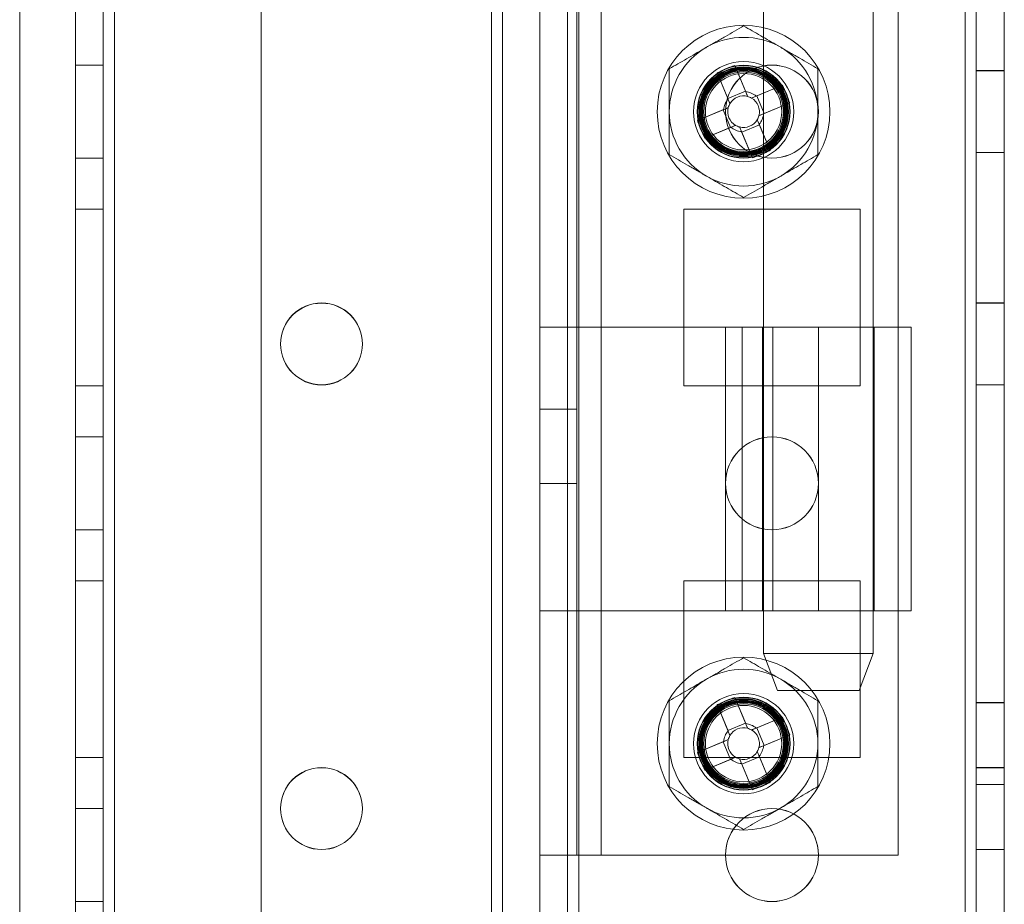
# Model space of a CAD drawing. Units: millimetres. Extents: x -3786 to 4614, y -3385 to 2555.
# Drawn here: x 831 to 884, y -1490 to -1442 of the extents above; entities that cross this region are included whole.
import ezdxf

# ---------------------------------------------------------------- set-up
doc = ezdxf.new("R2010")
doc.units = ezdxf.units.MM
doc.header["$LTSCALE"] = 5

msp = doc.modelspace()

# ---------------------------------------------------------------- linework, layer by layer
at = {"color": 7, "linetype": 'Continuous', "lineweight": 18}
for p, q in [((882.248, -1594.193), (882.26, 20.107)), ((882.26, 20.107), (882.248, -1594.193)), ((882.248, -1594.201), (882.26, 20.099)), ((882.86, 20.107), (882.848, -1594.193)), ((882.86, 20.099), (882.848, -1594.201)), ((884.348, -1594.193), (884.36, 20.107)), ((884.348, -1594.201), (884.36, 20.099)), ((834.36, -27.043), (834.349, -1547.043)), ((834.36, -27.043), (834.349, -1547.043)), ((834.349, -1547.051), (834.36, -27.051)), ((835.849, -1547.043), (835.86, -27.043)), ((835.849, -1547.043), (835.86, -27.043)), ((835.86, -27.051), (835.849, -1547.051)), ((836.46, -27.043), (836.449, -1547.043)), ((836.449, -1547.043), (836.46, -27.043)), ((836.46, -27.043), (836.449, -1547.043)), ((836.449, -1547.043), (836.46, -27.043)), ((836.449, -1547.051), (836.46, -27.051)), ((844.36, -27.043), (844.349, -1547.043)), ((844.36, -27.043), (844.349, -1547.043)), ((844.36, -27.051), (844.349, -1547.051)), ((859.36, -27.043), (859.349, -1547.043)), ((859.349, -1547.043), (859.36, -27.043)), ((859.36, -27.051), (859.349, -1547.051)), ((860.86, -27.043), (860.849, -1547.043)), ((860.86, -27.043), (860.849, -1547.043)), ((860.86, -27.051), (860.849, -1547.051)), ((861.449, -1547.043), (861.46, -27.043)), ((861.46, -27.043), (861.449, -1547.043)), ((861.46, -27.051), (861.449, -1547.051)), ((882.249, -1547.043), (882.26, -27.043)), ((882.26, -27.043), (882.249, -1547.043)), ((882.26, -27.051), (882.249, -1547.051)), ((882.86, -27.043), (882.849, -1547.043)), ((882.849, -1547.051), (882.86, -27.051)), ((884.349, -1547.043), (884.36, -27.043)), ((884.36, -27.051), (884.349, -1547.051)), ((857.348, -1542.298), (857.36, -46.725)), ((859.348, -1542.298), (859.36, -46.725)), ((856.748, -1542.298), (856.76, -47.855)), ((856.76, -47.855), (856.748, -1542.298)), ((856.76, -48.148), (856.748, -1540.948)), ((856.76, -48.148), (856.748, -1540.948)), ((857.36, -48.148), (857.348, -1540.948)), ((859.36, -48.148), (859.348, -1540.948)), ((831.359, -73.255), (831.348, -1542.298)), ((831.359, -73.255), (831.348, -1542.298)), ((859.349, -1487.051), (859.35, -1407.051)), ((861.349, -1487.051), (861.35, -1407.051)), ((862.649, -1487.051), (862.65, -1407.051)), ((878.649, -1487.051), (878.65, -1407.051)), ((871.4, -1420.201), (871.399, -1476.201)), ((877.299, -1476.201), (877.3, -1420.201)), ((859.349, -1458.651), (859.35, -1435.451)), ((861.349, -1458.651), (861.35, -1435.451)), ((835.849, -1444.543), (834.349, -1444.543)), ((834.349, -1449.543), (834.349, -1444.543)), ((835.849, -1444.551), (834.349, -1444.551)), ((834.349, -1449.551), (834.349, -1444.551)), ((835.849, -1449.543), (835.849, -1444.543)), ((835.849, -1444.551), (835.849, -1449.551)), ((869.853, -1444.562), (870.426, -1445.949)), ((869.853, -1444.562), (870.437, -1445.976)), ((868.901, -1444.955), (869.474, -1446.342)), ((869.486, -1446.369), (868.901, -1444.955)), ((884.349, -1444.843), (882.849, -1444.843)), ((882.849, -1449.243), (882.849, -1444.843)), ((884.349, -1444.851), (882.849, -1444.851)), ((882.849, -1449.251), (882.849, -1444.851)), ((884.349, -1449.243), (884.349, -1444.843)), ((884.349, -1449.251), (884.349, -1444.851)), ((871.006, -1446.212), (872.42, -1445.628)), ((872.42, -1445.628), (871.033, -1446.201)), ((870.426, -1445.949), (869.474, -1446.342)), ((870.426, -1445.949), (870.542, -1446.228)), ((869.59, -1446.621), (869.474, -1446.342)), ((870.754, -1446.316), (871.033, -1446.201)), ((871.427, -1447.153), (871.033, -1446.201)), ((872.814, -1446.58), (871.399, -1447.164)), ((872.814, -1446.58), (871.427, -1447.153)), ((867.835, -1447.522), (869.249, -1446.938)), ((867.835, -1447.522), (869.222, -1446.949)), ((868.124, -1447.043), (868.124, -1447.043)), ((869.222, -1446.949), (869.502, -1446.834)), ((869.222, -1446.949), (869.616, -1447.901)), ((869.349, -1447.043), (869.349, -1447.043)), ((871.427, -1447.153), (871.147, -1447.268)), ((872.524, -1447.043), (872.524, -1447.043)), ((874.349, -1447.043), (874.349, -1447.043)), ((871.059, -1447.48), (871.175, -1447.76)), ((871.163, -1447.733), (871.748, -1449.147)), ((869.643, -1447.89), (868.229, -1448.474)), ((868.229, -1448.474), (869.616, -1447.901)), ((869.895, -1447.786), (869.616, -1447.901)), ((870.223, -1448.153), (870.107, -1447.874)), ((870.796, -1449.54), (870.211, -1448.126)), ((870.223, -1448.153), (871.175, -1447.76)), ((870.796, -1449.54), (870.223, -1448.153)), ((871.748, -1449.147), (871.175, -1447.76)), ((882.849, -1449.243), (884.349, -1449.243)), ((882.849, -1449.251), (884.349, -1449.251)), ((834.349, -1449.543), (835.849, -1449.543)), ((834.349, -1449.551), (835.849, -1449.551)), ((834.349, -1461.793), (834.349, -1452.293)), ((835.849, -1452.293), (834.349, -1452.293)), ((834.349, -1452.293), (834.349, -1452.293)), ((835.849, -1452.293), (834.349, -1452.293)), ((834.349, -1452.293), (834.349, -1461.793)), ((835.849, -1452.301), (834.349, -1452.301)), ((834.349, -1461.801), (834.349, -1452.301)), ((835.849, -1461.793), (835.849, -1452.293)), ((835.849, -1452.293), (835.849, -1452.293)), ((835.849, -1452.293), (835.849, -1461.793)), ((835.849, -1461.801), (835.849, -1452.301)), ((867.099, -1452.293), (876.599, -1452.293)), ((867.099, -1452.293), (876.599, -1452.293)), ((867.099, -1461.793), (867.099, -1452.293)), ((867.099, -1461.793), (867.099, -1452.293)), ((867.099, -1452.293), (867.099, -1452.293)), ((867.099, -1461.801), (867.099, -1452.301)), ((867.099, -1452.301), (876.599, -1452.301)), ((876.599, -1452.293), (876.599, -1461.793)), ((876.599, -1452.293), (876.599, -1452.293)), ((876.599, -1452.293), (876.599, -1461.793)), ((876.599, -1452.301), (876.599, -1461.801)), ((884.349, -1457.343), (882.849, -1457.343)), ((882.849, -1461.743), (882.849, -1457.343)), ((884.349, -1457.351), (882.849, -1457.351)), ((882.849, -1461.751), (882.849, -1457.351)), ((884.349, -1461.743), (884.349, -1457.343)), ((884.349, -1461.751), (884.349, -1457.351)), ((861.349, -1458.651), (859.349, -1458.651)), ((859.349, -1473.901), (859.349, -1458.651)), ((859.349, -1458.651), (862.649, -1458.651)), ((861.349, -1473.901), (861.349, -1458.651)), ((861.349, -1458.651), (862.649, -1458.651)), ((862.649, -1458.651), (862.649, -1473.901)), ((862.649, -1458.651), (874.349, -1458.651)), ((869.349, -1458.651), (869.349, -1473.901)), ((869.35, -1458.651), (879.349, -1458.651)), ((870.254, -1458.651), (870.253, -1473.901)), ((871.892, -1458.651), (870.254, -1458.651)), ((871.349, -1458.651), (871.349, -1473.901)), ((871.352, -1458.651), (877.346, -1458.651)), ((871.892, -1458.651), (871.892, -1473.901)), ((874.349, -1458.651), (874.349, -1473.901)), ((877.349, -1473.901), (877.349, -1458.651)), ((879.349, -1473.901), (879.349, -1458.651)), ((845.399, -1459.543), (845.399, -1459.543)), ((849.799, -1459.543), (849.799, -1459.543)), ((835.849, -1461.793), (834.349, -1461.793)), ((835.849, -1461.793), (834.349, -1461.793)), ((834.349, -1461.793), (834.349, -1461.793)), ((835.849, -1461.801), (834.349, -1461.801)), ((835.849, -1461.793), (835.849, -1461.793)), ((876.599, -1461.793), (867.099, -1461.793)), ((876.599, -1461.793), (867.099, -1461.793)), ((867.099, -1461.793), (867.099, -1461.793)), ((876.599, -1461.801), (867.099, -1461.801)), ((876.599, -1461.793), (876.599, -1461.793)), ((882.849, -1461.743), (884.349, -1461.743)), ((882.849, -1461.751), (884.349, -1461.751)), ((861.349, -1463.051), (859.349, -1463.051)), ((859.349, -1463.054), (859.349, -1467.047)), ((861.349, -1463.054), (861.349, -1467.048)), ((835.849, -1464.543), (834.349, -1464.543)), ((834.349, -1469.543), (834.349, -1464.543)), ((835.849, -1464.551), (834.349, -1464.551)), ((834.349, -1469.551), (834.349, -1464.551)), ((835.849, -1469.543), (835.849, -1464.543)), ((835.849, -1464.551), (835.849, -1469.551)), ((859.349, -1467.051), (861.349, -1467.051)), ((869.349, -1467.043), (869.349, -1467.043)), ((874.349, -1467.043), (874.349, -1467.043)), ((834.349, -1469.543), (835.849, -1469.543)), ((834.349, -1469.551), (835.849, -1469.551)), ((834.349, -1481.793), (834.349, -1472.293)), ((835.849, -1472.293), (834.349, -1472.293)), ((834.349, -1472.293), (834.349, -1472.293)), ((835.849, -1472.293), (834.349, -1472.293)), ((834.349, -1472.293), (834.349, -1481.793)), ((834.349, -1472.301), (834.349, -1481.801)), ((835.849, -1472.301), (834.349, -1472.301)), ((835.849, -1481.793), (835.849, -1472.293)), ((835.849, -1472.293), (835.849, -1472.293)), ((835.849, -1472.293), (835.849, -1481.793)), ((835.849, -1472.301), (835.849, -1481.801)), ((867.099, -1472.293), (876.599, -1472.293)), ((867.099, -1472.293), (867.099, -1472.293)), ((867.099, -1481.793), (867.099, -1472.293)), ((867.099, -1481.793), (867.099, -1472.293)), ((867.099, -1472.293), (876.599, -1472.293)), ((867.099, -1472.301), (876.599, -1472.301)), ((867.099, -1481.801), (867.099, -1472.301)), ((876.599, -1472.293), (876.599, -1481.793)), ((876.599, -1472.293), (876.599, -1472.293)), ((876.599, -1472.293), (876.599, -1481.793)), ((876.599, -1472.301), (876.599, -1481.801)), ((861.349, -1473.901), (859.349, -1473.901)), ((859.349, -1487.051), (859.349, -1473.901)), ((862.649, -1473.901), (859.349, -1473.901)), ((861.349, -1487.051), (861.349, -1473.901)), ((862.649, -1473.901), (861.349, -1473.901)), ((874.349, -1473.901), (862.649, -1473.901)), ((879.348, -1473.901), (869.35, -1473.901)), ((871.892, -1473.901), (870.253, -1473.901)), ((877.346, -1473.901), (871.352, -1473.901)), ((871.399, -1476.201), (872.149, -1478.201)), ((871.399, -1476.201), (877.299, -1476.201)), ((876.549, -1478.201), (877.299, -1476.201)), ((872.149, -1478.201), (876.546, -1478.201)), ((868.901, -1478.955), (869.474, -1480.342)), ((869.485, -1480.369), (868.901, -1478.955)), ((869.853, -1478.562), (870.426, -1479.949)), ((869.853, -1478.562), (870.437, -1479.976)), ((884.349, -1478.843), (882.849, -1478.843)), ((882.849, -1483.243), (882.849, -1478.843)), ((884.349, -1478.851), (882.849, -1478.851)), ((882.849, -1483.251), (882.849, -1478.851)), ((884.349, -1483.243), (884.349, -1478.843)), ((884.349, -1483.251), (884.349, -1478.851)), ((870.426, -1479.949), (869.474, -1480.342)), ((870.426, -1479.949), (870.541, -1480.228)), ((871.006, -1480.212), (872.42, -1479.628)), ((872.42, -1479.628), (871.033, -1480.201)), ((869.59, -1480.621), (869.474, -1480.342)), ((870.754, -1480.316), (871.033, -1480.201)), ((871.426, -1481.153), (871.033, -1480.201)), ((872.813, -1480.58), (871.399, -1481.164)), ((872.813, -1480.58), (871.426, -1481.153)), ((867.835, -1481.522), (869.249, -1480.938)), ((867.835, -1481.522), (869.222, -1480.949)), ((868.124, -1481.043), (868.124, -1481.043)), ((869.222, -1480.949), (869.501, -1480.834)), ((869.222, -1480.949), (869.615, -1481.901)), ((872.524, -1481.043), (872.524, -1481.043)), ((871.059, -1481.48), (871.174, -1481.76)), ((871.426, -1481.153), (871.147, -1481.268)), ((835.849, -1481.793), (834.349, -1481.793)), ((835.849, -1481.793), (834.349, -1481.793)), ((834.349, -1481.793), (834.349, -1481.793)), ((835.849, -1481.801), (834.349, -1481.801)), ((835.849, -1481.793), (835.849, -1481.793)), ((867.099, -1481.793), (867.099, -1481.793)), ((876.599, -1481.793), (867.099, -1481.793)), ((876.599, -1481.793), (867.099, -1481.793)), ((876.599, -1481.801), (867.099, -1481.801)), ((869.642, -1481.89), (868.228, -1482.474)), ((868.228, -1482.474), (869.615, -1481.901)), ((869.895, -1481.786), (869.615, -1481.901)), ((870.222, -1482.153), (870.107, -1481.874)), ((870.795, -1483.54), (870.211, -1482.126)), ((870.222, -1482.153), (871.174, -1481.76)), ((870.795, -1483.54), (870.222, -1482.153)), ((871.163, -1481.733), (871.747, -1483.147)), ((871.747, -1483.147), (871.174, -1481.76)), ((876.599, -1481.793), (876.599, -1481.793)), ((884.349, -1482.343), (882.849, -1482.343)), ((882.849, -1486.743), (882.849, -1482.343)), ((884.349, -1482.351), (882.849, -1482.351)), ((882.849, -1486.751), (882.849, -1482.351)), ((884.349, -1486.743), (884.349, -1482.343)), ((884.349, -1486.751), (884.349, -1482.351)), ((882.849, -1483.243), (884.349, -1483.243)), ((882.849, -1483.251), (884.349, -1483.251)), ((835.849, -1484.543), (834.349, -1484.543)), ((834.349, -1489.543), (834.349, -1484.543)), ((835.849, -1484.551), (834.349, -1484.551)), ((834.349, -1489.551), (834.349, -1484.551)), ((835.849, -1489.543), (835.849, -1484.543)), ((835.849, -1484.551), (835.849, -1489.551)), ((845.399, -1484.543), (845.399, -1484.543)), ((849.799, -1484.543), (849.799, -1484.543)), ((882.849, -1486.743), (884.349, -1486.743)), ((882.849, -1486.751), (884.349, -1486.751)), ((859.349, -1487.051), (861.349, -1487.051)), ((859.349, -1487.051), (862.649, -1487.051)), ((861.349, -1487.051), (862.649, -1487.051)), ((862.649, -1487.051), (878.649, -1487.051)), ((869.349, -1487.043), (869.349, -1487.043)), ((874.349, -1487.043), (874.349, -1487.043)), ((834.349, -1489.543), (835.849, -1489.543)), ((834.349, -1489.551), (835.849, -1489.551))]:
    msp.add_line(p, q, dxfattribs=at)
for centre, radius in [((870.324, -1447.051), 4.65), ((870.324, -1447.051), 4.65), ((870.324, -1447.051), 2.697), ((870.324, -1447.051), 2.501), ((870.324, -1447.051), 2.5), ((870.324, -1447.051), 2.5), ((870.324, -1447.051), 2.5), ((870.324, -1447.051), 2.5), ((870.324, -1447.051), 2.5), ((870.324, -1447.051), 2.5), ((870.324, -1447.051), 2.5), ((870.324, -1447.051), 2.5), ((870.324, -1447.051), 2.5), ((870.324, -1447.051), 2.5), ((870.324, -1447.051), 2.5), ((870.324, -1447.051), 2.5), ((870.324, -1447.051), 2.5), ((870.324, -1447.051), 2.5), ((870.324, -1447.051), 2.5), ((870.324, -1447.051), 2.5), ((870.324, -1447.051), 2.5), ((870.324, -1447.051), 2.5), ((870.324, -1447.051), 2.5), ((870.324, -1447.051), 2.5), ((870.324, -1447.051), 2.5), ((870.324, -1447.051), 2.5), ((870.324, -1447.051), 2.494), ((870.324, -1447.051), 2.482), ((871.849, -1447.043), 2.5), ((871.849, -1447.043), 2.5), ((871.849, -1447.051), 2.5), ((871.849, -1447.051), 2.5), ((870.324, -1447.051), 2.415), ((870.324, -1447.051), 2.377), ((870.324, -1447.051), 2.336), ((870.324, -1447.051), 2.298), ((870.324, -1447.051), 2.257), ((870.324, -1447.051), 2.219), ((870.324, -1447.043), 2.2), ((870.324, -1447.043), 2.2), ((870.324, -1447.051), 2.2), ((870.324, -1447.051), 2.2), ((870.324, -1447.051), 2.14), ((870.324, -1447.051), 2.055), ((870.324, -1447.051), 2.055), ((870.324, -1447.051), 2.055), ((870.324, -1447.051), 2.055), ((870.324, -1447.051), 2.055), ((870.324, -1447.051), 2.055), ((870.324, -1447.051), 2.055), ((870.324, -1447.051), 2.055), ((870.324, -1447.051), 2.055), ((870.324, -1447.051), 2.055), ((870.324, -1447.051), 2.055), ((870.324, -1447.051), 2.055), ((847.599, -1459.543), 2.2), ((847.599, -1459.543), 2.2), ((847.599, -1459.551), 2.2), ((847.599, -1459.551), 2.2), ((871.849, -1467.043), 2.5), ((871.849, -1467.043), 2.5), ((871.849, -1467.051), 2.5), ((871.849, -1467.051), 2.5), ((870.324, -1481.051), 4.65), ((870.324, -1481.051), 4.65), ((870.324, -1481.051), 2.697), ((870.324, -1481.051), 2.501), ((870.324, -1481.051), 2.5), ((870.324, -1481.051), 2.5), ((870.324, -1481.051), 2.5), ((870.324, -1481.051), 2.5), ((870.324, -1481.051), 2.5), ((870.324, -1481.051), 2.5), ((870.324, -1481.051), 2.5), ((870.324, -1481.051), 2.5), ((870.324, -1481.051), 2.5), ((870.324, -1481.051), 2.5), ((870.324, -1481.051), 2.5), ((870.324, -1481.051), 2.5), ((870.324, -1481.051), 2.5), ((870.324, -1481.051), 2.5), ((870.324, -1481.051), 2.5), ((870.324, -1481.051), 2.5), ((870.324, -1481.051), 2.5), ((870.324, -1481.051), 2.5), ((870.324, -1481.051), 2.5), ((870.324, -1481.051), 2.5), ((870.324, -1481.051), 2.5), ((870.324, -1481.051), 2.5), ((870.324, -1481.051), 2.494), ((870.324, -1481.051), 2.482), ((870.324, -1481.051), 2.415), ((870.324, -1481.051), 2.377), ((870.324, -1481.051), 2.336), ((870.324, -1481.051), 2.298), ((870.324, -1481.051), 2.257), ((870.324, -1481.051), 2.219), ((870.324, -1481.043), 2.2), ((870.324, -1481.043), 2.2), ((870.324, -1481.051), 2.2), ((870.324, -1481.051), 2.2), ((870.324, -1481.051), 2.14), ((870.324, -1481.051), 2.055), ((870.324, -1481.051), 2.055), ((870.324, -1481.051), 2.055), ((870.324, -1481.051), 2.055), ((870.324, -1481.051), 2.055), ((870.324, -1481.051), 2.055), ((870.324, -1481.051), 2.055), ((870.324, -1481.051), 2.055), ((870.324, -1481.051), 2.055), ((870.324, -1481.051), 2.055), ((870.324, -1481.051), 2.055), ((870.324, -1481.051), 2.055), ((847.599, -1484.543), 2.2), ((847.599, -1484.543), 2.2), ((847.599, -1484.551), 2.2), ((847.599, -1484.551), 2.2), ((871.849, -1487.043), 2.5), ((871.849, -1487.043), 2.5), ((871.849, -1487.051), 2.5), ((871.849, -1487.051), 2.5)]:
    msp.add_circle(centre, radius, dxfattribs=at)
for centre, radius, start, end in [((870.324, -1447.051), 4, 59.9996, 119.9996), ((870.324, -1447.051), 4, 59.9996, 119.9996), ((870.324, -1447.051), 4, 119.9996, 179.9996), ((870.324, -1447.051), 4, 119.9996, 179.9996), ((870.324, -1447.051), 4, 359.9996, 59.9996), ((870.324, -1447.051), 4, 359.9996, 59.9996), ((877.428, -1464.244), 21.089, 111.0485, 113.8472), ((853.132, -1454.154), 21.089, 21.0485, 23.8472), ((870.324, -1447.051), 1.081, 50.8994, 83.9963), ((870.324, -1447.051), 1.081, 140.8994, 173.9963), ((870.324, -1447.051), 0.851, 149.689, 165.2068), ((870.324, -1447.051), 0.851, 75.2068, 149.689), ((870.324, -1447.051), 0.851, 59.689, 75.2068), ((870.324, -1447.051), 0.851, 345.2068, 59.689), ((870.324, -1447.051), 4, 179.9996, 239.9996), ((870.324, -1447.051), 4, 179.9996, 239.9996), ((870.324, -1447.051), 0.851, 165.2068, 239.689), ((870.324, -1447.051), 1.081, 320.8994, 353.9963), ((870.324, -1447.051), 4, 299.9996, 359.9996), ((870.324, -1447.051), 4, 299.9996, 359.9996), ((887.517, -1439.948), 21.089, 201.0485, 203.8472), ((870.324, -1447.051), 0.851, 255.2068, 329.689), ((870.324, -1447.051), 0.851, 329.689, 345.2068), ((870.324, -1447.051), 1.081, 230.8994, 263.9963), ((870.324, -1447.051), 0.851, 239.689, 255.2068), ((863.221, -1429.858), 21.089, 291.0485, 293.8472), ((870.324, -1447.051), 4, 239.9996, 299.9996), ((870.324, -1447.051), 4, 239.9996, 299.9996), ((870.324, -1481.051), 4, 59.9996, 119.9996), ((870.324, -1481.051), 4, 59.9996, 119.9996), ((870.324, -1481.051), 4, 119.9996, 179.9996), ((870.324, -1481.051), 4, 119.9996, 179.9996), ((870.324, -1481.051), 4, 359.9996, 59.9996), ((870.324, -1481.051), 4, 359.9996, 59.9996), ((877.427, -1498.244), 21.089, 111.0485, 113.8472), ((870.324, -1481.051), 1.081, 50.8994, 83.9963), ((853.132, -1488.154), 21.089, 21.0485, 23.8472), ((870.324, -1481.051), 1.081, 140.8994, 173.9963), ((870.324, -1481.051), 0.851, 75.2068, 149.689), ((870.324, -1481.051), 0.851, 59.689, 75.2068), ((870.324, -1481.051), 0.851, 345.2068, 59.689), ((870.324, -1481.051), 4, 179.9996, 239.9996), ((870.324, -1481.051), 4, 179.9996, 239.9996), ((870.324, -1481.051), 0.851, 165.2068, 239.689), ((870.324, -1481.051), 0.851, 149.689, 165.2068), ((870.324, -1481.051), 4, 299.9996, 359.9996), ((870.324, -1481.051), 4, 299.9996, 359.9996), ((887.517, -1473.948), 21.089, 201.0485, 203.8472), ((870.324, -1481.051), 0.851, 255.2068, 329.689), ((870.324, -1481.051), 0.851, 329.689, 345.2068), ((870.324, -1481.051), 1.081, 320.8994, 353.9963), ((870.324, -1481.051), 1.081, 230.8994, 263.9963), ((870.324, -1481.051), 0.851, 239.689, 255.2068), ((863.221, -1463.858), 21.089, 291.0485, 293.8472), ((870.324, -1481.051), 4, 239.9996, 299.9996), ((870.324, -1481.051), 4, 239.9996, 299.9996)]:
    msp.add_arc(centre, radius, start, end, dxfattribs=at)
for points, knots in [([(870.324, -1442.432), (870.163, -1442.525), (869.84, -1442.712), (869.343, -1442.999), (868.837, -1443.291), (868.496, -1443.488), (868.324, -1443.587)], [0, 0, 0, 0, 0.247269, 0.495363, 0.746874, 1, 1, 1, 1]), ([(870.324, -1442.432), (870.163, -1442.525), (869.84, -1442.712), (869.343, -1442.999), (868.837, -1443.291), (868.496, -1443.488), (868.324, -1443.587)], [0, 0, 0, 0, 0.247269, 0.495363, 0.746874, 1, 1, 1, 1]), ([(872.324, -1443.587), (872.277, -1443.56), (872.074, -1443.442), (871.715, -1443.235), (871.249, -1442.966), (870.784, -1442.698), (870.478, -1442.521), (870.324, -1442.432)], [0, 0, 0, 0, 0.070013, 0.29978, 0.530809, 0.765015, 1, 1, 1, 1]), ([(872.324, -1443.587), (872.277, -1443.56), (872.074, -1443.442), (871.715, -1443.235), (871.249, -1442.966), (870.784, -1442.698), (870.478, -1442.521), (870.324, -1442.432)], [0, 0, 0, 0, 0.070013, 0.29978, 0.530809, 0.765015, 1, 1, 1, 1]), ([(868.324, -1443.587), (868.277, -1443.614), (868.074, -1443.731), (867.715, -1443.939), (867.249, -1444.208), (866.784, -1444.476), (866.478, -1444.653), (866.324, -1444.742)], [0, 0, 0, 0, 0.070013, 0.29978, 0.530809, 0.765015, 1, 1, 1, 1]), ([(868.324, -1443.587), (868.277, -1443.614), (868.074, -1443.731), (867.715, -1443.939), (867.249, -1444.208), (866.784, -1444.476), (866.478, -1444.653), (866.324, -1444.742)], [0, 0, 0, 0, 0.070013, 0.29978, 0.530809, 0.765015, 1, 1, 1, 1]), ([(874.324, -1444.742), (874.163, -1444.648), (873.84, -1444.462), (873.343, -1444.175), (872.837, -1443.883), (872.496, -1443.686), (872.324, -1443.587)], [0, 0, 0, 0, 0.247269, 0.495363, 0.746874, 1, 1, 1, 1]), ([(874.324, -1444.742), (874.163, -1444.648), (873.84, -1444.462), (873.343, -1444.175), (872.837, -1443.883), (872.496, -1443.686), (872.324, -1443.587)], [0, 0, 0, 0, 0.247269, 0.495363, 0.746874, 1, 1, 1, 1]), ([(866.324, -1444.742), (866.324, -1444.935), (866.324, -1445.408), (866.324, -1446.034), (866.324, -1446.613), (866.324, -1446.905), (866.324, -1447.051)], [0, 0, 0, 0, 0.257198, 0.626269, 0.812787, 1, 1, 1, 1]), ([(866.324, -1444.742), (866.324, -1444.935), (866.324, -1445.408), (866.324, -1446.034), (866.324, -1446.613), (866.324, -1446.905), (866.324, -1447.051)], [0, 0, 0, 0, 0.257198, 0.626269, 0.812787, 1, 1, 1, 1]), ([(874.324, -1444.742), (874.324, -1444.936), (874.324, -1445.408), (874.324, -1446.034), (874.324, -1446.613), (874.324, -1446.905), (874.324, -1447.051)], [0, 0, 0, 0, 0.257198, 0.626269, 0.812787, 1, 1, 1, 1]), ([(874.324, -1444.742), (874.324, -1444.936), (874.324, -1445.408), (874.324, -1446.034), (874.324, -1446.613), (874.324, -1446.905), (874.324, -1447.051)], [0, 0, 0, 0, 0.257198, 0.626269, 0.812787, 1, 1, 1, 1]), ([(870.542, -1446.228), (870.531, -1446.203), (870.499, -1446.126), (870.465, -1446.043), (870.441, -1445.986), (870.437, -1445.976)], [0, 0, 0, 0, 0.284052, 0.880897, 1, 1, 1, 1]), ([(869.486, -1446.369), (869.49, -1446.379), (869.513, -1446.437), (869.548, -1446.519), (869.579, -1446.597), (869.59, -1446.621)], [0, 0, 0, 0, 0.119103, 0.715948, 1, 1, 1, 1]), ([(871.006, -1446.212), (870.997, -1446.216), (870.939, -1446.24), (870.856, -1446.274), (870.779, -1446.306), (870.754, -1446.316)], [0, 0, 0, 0, 0.1191025, 0.7159479, 1, 1, 1, 1]), ([(866.324, -1447.051), (866.324, -1447.261), (866.324, -1447.755), (866.324, -1448.53), (866.324, -1449.083), (866.324, -1449.36)], [0, 0, 0, 0, 0.268407, 0.632373, 1, 1, 1, 1]), ([(866.324, -1447.051), (866.324, -1447.261), (866.324, -1447.755), (866.324, -1448.53), (866.324, -1449.083), (866.324, -1449.36)], [0, 0, 0, 0, 0.268407, 0.632373, 1, 1, 1, 1]), ([(869.502, -1446.834), (869.477, -1446.844), (869.399, -1446.876), (869.317, -1446.91), (869.259, -1446.934), (869.249, -1446.938)], [0, 0, 0, 0, 0.284052, 0.880897, 1, 1, 1, 1]), ([(871.147, -1447.268), (871.172, -1447.258), (871.249, -1447.226), (871.332, -1447.192), (871.39, -1447.168), (871.399, -1447.164)], [0, 0, 0, 0, 0.284052, 0.880897, 1, 1, 1, 1]), ([(874.324, -1447.051), (874.324, -1447.261), (874.324, -1447.755), (874.324, -1448.53), (874.324, -1449.083), (874.324, -1449.36)], [0, 0, 0, 0, 0.268407, 0.632373, 1, 1, 1, 1]), ([(874.324, -1447.051), (874.324, -1447.261), (874.324, -1447.755), (874.324, -1448.53), (874.324, -1449.083), (874.324, -1449.36)], [0, 0, 0, 0, 0.268407, 0.632373, 1, 1, 1, 1]), ([(871.163, -1447.733), (871.159, -1447.723), (871.135, -1447.665), (871.101, -1447.583), (871.069, -1447.505), (871.059, -1447.48)], [0, 0, 0, 0, 0.119103, 0.715948, 1, 1, 1, 1]), ([(869.643, -1447.89), (869.652, -1447.886), (869.71, -1447.862), (869.793, -1447.828), (869.87, -1447.796), (869.895, -1447.786)], [0, 0, 0, 0, 0.119103, 0.715948, 1, 1, 1, 1]), ([(870.107, -1447.874), (870.117, -1447.899), (870.149, -1447.976), (870.183, -1448.059), (870.207, -1448.116), (870.211, -1448.126)], [0, 0, 0, 0, 0.2840521, 0.8808975, 1, 1, 1, 1]), ([(866.324, -1449.36), (866.486, -1449.454), (866.809, -1449.64), (867.306, -1449.927), (867.811, -1450.219), (868.153, -1450.416), (868.324, -1450.515)], [0, 0, 0, 0, 0.247269, 0.495363, 0.746874, 1, 1, 1, 1]), ([(866.324, -1449.36), (866.486, -1449.454), (866.809, -1449.64), (867.306, -1449.927), (867.811, -1450.219), (868.153, -1450.416), (868.324, -1450.515)], [0, 0, 0, 0, 0.247269, 0.495363, 0.746874, 1, 1, 1, 1]), ([(872.324, -1450.515), (872.372, -1450.488), (872.575, -1450.371), (872.934, -1450.163), (873.4, -1449.894), (873.865, -1449.626), (874.171, -1449.449), (874.324, -1449.36)], [0, 0, 0, 0, 0.070013, 0.29978, 0.530809, 0.765015, 1, 1, 1, 1]), ([(872.324, -1450.515), (872.372, -1450.488), (872.575, -1450.371), (872.934, -1450.163), (873.4, -1449.894), (873.865, -1449.626), (874.171, -1449.449), (874.324, -1449.36)], [0, 0, 0, 0, 0.070013, 0.29978, 0.530809, 0.765015, 1, 1, 1, 1]), ([(868.324, -1450.515), (868.372, -1450.542), (868.575, -1450.66), (868.934, -1450.867), (869.4, -1451.136), (869.865, -1451.404), (870.171, -1451.581), (870.324, -1451.67)], [0, 0, 0, 0, 0.070013, 0.29978, 0.530809, 0.765015, 1, 1, 1, 1]), ([(868.324, -1450.515), (868.372, -1450.542), (868.575, -1450.66), (868.934, -1450.867), (869.4, -1451.136), (869.865, -1451.404), (870.171, -1451.581), (870.324, -1451.67)], [0, 0, 0, 0, 0.070013, 0.29978, 0.530809, 0.765015, 1, 1, 1, 1]), ([(870.324, -1451.67), (870.486, -1451.577), (870.809, -1451.39), (871.306, -1451.103), (871.811, -1450.811), (872.153, -1450.614), (872.324, -1450.515)], [0, 0, 0, 0, 0.247269, 0.495363, 0.746874, 1, 1, 1, 1]), ([(870.324, -1451.67), (870.486, -1451.577), (870.809, -1451.39), (871.306, -1451.103), (871.811, -1450.811), (872.153, -1450.614), (872.324, -1450.515)], [0, 0, 0, 0, 0.247269, 0.495363, 0.746874, 1, 1, 1, 1]), ([(870.324, -1476.432), (870.163, -1476.525), (869.839, -1476.712), (869.343, -1476.999), (868.837, -1477.291), (868.496, -1477.488), (868.324, -1477.587)], [0, 0, 0, 0, 0.247269, 0.495363, 0.746874, 1, 1, 1, 1]), ([(870.324, -1476.432), (870.163, -1476.525), (869.839, -1476.712), (869.343, -1476.999), (868.837, -1477.291), (868.496, -1477.488), (868.324, -1477.587)], [0, 0, 0, 0, 0.247269, 0.495363, 0.746874, 1, 1, 1, 1]), ([(872.324, -1477.587), (872.277, -1477.56), (872.074, -1477.442), (871.715, -1477.235), (871.249, -1476.966), (870.784, -1476.698), (870.478, -1476.521), (870.324, -1476.432)], [0, 0, 0, 0, 0.070013, 0.29978, 0.530809, 0.765015, 1, 1, 1, 1]), ([(872.324, -1477.587), (872.277, -1477.56), (872.074, -1477.442), (871.715, -1477.235), (871.249, -1476.966), (870.784, -1476.698), (870.478, -1476.521), (870.324, -1476.432)], [0, 0, 0, 0, 0.070013, 0.29978, 0.530809, 0.765015, 1, 1, 1, 1]), ([(868.324, -1477.587), (868.277, -1477.614), (868.074, -1477.731), (867.715, -1477.939), (867.249, -1478.208), (866.784, -1478.476), (866.478, -1478.653), (866.324, -1478.742)], [0, 0, 0, 0, 0.070013, 0.29978, 0.530809, 0.765015, 1, 1, 1, 1]), ([(868.324, -1477.587), (868.277, -1477.614), (868.074, -1477.731), (867.715, -1477.939), (867.249, -1478.208), (866.784, -1478.476), (866.478, -1478.653), (866.324, -1478.742)], [0, 0, 0, 0, 0.070013, 0.29978, 0.530809, 0.765015, 1, 1, 1, 1]), ([(874.324, -1478.742), (874.163, -1478.648), (873.839, -1478.462), (873.343, -1478.175), (872.837, -1477.883), (872.496, -1477.686), (872.324, -1477.587)], [0, 0, 0, 0, 0.247269, 0.495363, 0.746874, 1, 1, 1, 1]), ([(874.324, -1478.742), (874.163, -1478.648), (873.839, -1478.462), (873.343, -1478.175), (872.837, -1477.883), (872.496, -1477.686), (872.324, -1477.587)], [0, 0, 0, 0, 0.247269, 0.495363, 0.746874, 1, 1, 1, 1]), ([(866.324, -1478.742), (866.324, -1478.935), (866.324, -1479.408), (866.324, -1480.034), (866.324, -1480.613), (866.324, -1480.905), (866.324, -1481.051)], [0, 0, 0, 0, 0.257198, 0.626269, 0.812787, 1, 1, 1, 1]), ([(866.324, -1478.742), (866.324, -1478.935), (866.324, -1479.408), (866.324, -1480.034), (866.324, -1480.613), (866.324, -1480.905), (866.324, -1481.051)], [0, 0, 0, 0, 0.257198, 0.626269, 0.812787, 1, 1, 1, 1]), ([(874.324, -1478.742), (874.324, -1478.936), (874.324, -1479.408), (874.324, -1480.034), (874.324, -1480.613), (874.324, -1480.905), (874.324, -1481.051)], [0, 0, 0, 0, 0.2571978, 0.6262691, 0.8127873, 1, 1, 1, 1]), ([(874.324, -1478.742), (874.324, -1478.936), (874.324, -1479.408), (874.324, -1480.034), (874.324, -1480.613), (874.324, -1480.905), (874.324, -1481.051)], [0, 0, 0, 0, 0.2571978, 0.6262691, 0.8127873, 1, 1, 1, 1]), ([(870.541, -1480.228), (870.531, -1480.203), (870.499, -1480.126), (870.465, -1480.043), (870.441, -1479.986), (870.437, -1479.976)], [0, 0, 0, 0, 0.284052, 0.880897, 1, 1, 1, 1]), ([(869.485, -1480.369), (869.489, -1480.379), (869.513, -1480.437), (869.547, -1480.519), (869.579, -1480.597), (869.59, -1480.621)], [0, 0, 0, 0, 0.119103, 0.715948, 1, 1, 1, 1]), ([(871.006, -1480.212), (870.996, -1480.216), (870.938, -1480.24), (870.856, -1480.274), (870.779, -1480.306), (870.754, -1480.316)], [0, 0, 0, 0, 0.119103, 0.715948, 1, 1, 1, 1]), ([(866.324, -1481.051), (866.324, -1481.261), (866.324, -1481.755), (866.324, -1482.53), (866.324, -1483.083), (866.324, -1483.36)], [0, 0, 0, 0, 0.268407, 0.632373, 1, 1, 1, 1]), ([(866.324, -1481.051), (866.324, -1481.261), (866.324, -1481.755), (866.324, -1482.53), (866.324, -1483.083), (866.324, -1483.36)], [0, 0, 0, 0, 0.268407, 0.632373, 1, 1, 1, 1]), ([(869.501, -1480.834), (869.476, -1480.844), (869.399, -1480.876), (869.317, -1480.91), (869.259, -1480.934), (869.249, -1480.938)], [0, 0, 0, 0, 0.284052, 0.880897, 1, 1, 1, 1]), ([(874.324, -1481.051), (874.324, -1481.261), (874.324, -1481.755), (874.324, -1482.53), (874.324, -1483.083), (874.324, -1483.36)], [0, 0, 0, 0, 0.268407, 0.632373, 1, 1, 1, 1]), ([(874.324, -1481.051), (874.324, -1481.261), (874.324, -1481.755), (874.324, -1482.53), (874.324, -1483.083), (874.324, -1483.36)], [0, 0, 0, 0, 0.268407, 0.632373, 1, 1, 1, 1]), ([(871.163, -1481.733), (871.159, -1481.723), (871.135, -1481.665), (871.101, -1481.583), (871.069, -1481.505), (871.059, -1481.48)], [0, 0, 0, 0, 0.119103, 0.715948, 1, 1, 1, 1]), ([(871.147, -1481.268), (871.172, -1481.258), (871.249, -1481.226), (871.332, -1481.192), (871.39, -1481.168), (871.399, -1481.164)], [0, 0, 0, 0, 0.2840521, 0.8808975, 1, 1, 1, 1]), ([(869.642, -1481.89), (869.652, -1481.886), (869.71, -1481.862), (869.792, -1481.828), (869.87, -1481.796), (869.895, -1481.786)], [0, 0, 0, 0, 0.119103, 0.715948, 1, 1, 1, 1]), ([(870.107, -1481.874), (870.117, -1481.899), (870.149, -1481.976), (870.183, -1482.059), (870.207, -1482.116), (870.211, -1482.126)], [0, 0, 0, 0, 0.284052, 0.880897, 1, 1, 1, 1]), ([(866.324, -1483.36), (866.486, -1483.454), (866.809, -1483.64), (867.305, -1483.927), (867.811, -1484.219), (868.153, -1484.416), (868.324, -1484.515)], [0, 0, 0, 0, 0.247269, 0.495363, 0.746874, 1, 1, 1, 1]), ([(866.324, -1483.36), (866.486, -1483.454), (866.809, -1483.64), (867.305, -1483.927), (867.811, -1484.219), (868.153, -1484.416), (868.324, -1484.515)], [0, 0, 0, 0, 0.247269, 0.495363, 0.746874, 1, 1, 1, 1]), ([(872.324, -1484.515), (872.372, -1484.488), (872.574, -1484.371), (872.933, -1484.163), (873.4, -1483.894), (873.864, -1483.626), (874.171, -1483.449), (874.324, -1483.36)], [0, 0, 0, 0, 0.070013, 0.29978, 0.530809, 0.765015, 1, 1, 1, 1]), ([(872.324, -1484.515), (872.372, -1484.488), (872.574, -1484.371), (872.933, -1484.163), (873.4, -1483.894), (873.864, -1483.626), (874.171, -1483.449), (874.324, -1483.36)], [0, 0, 0, 0, 0.070013, 0.29978, 0.530809, 0.765015, 1, 1, 1, 1]), ([(868.324, -1484.515), (868.372, -1484.542), (868.574, -1484.66), (868.933, -1484.867), (869.4, -1485.136), (869.864, -1485.404), (870.171, -1485.581), (870.324, -1485.67)], [0, 0, 0, 0, 0.070013, 0.29978, 0.530809, 0.765015, 1, 1, 1, 1]), ([(868.324, -1484.515), (868.372, -1484.542), (868.574, -1484.66), (868.933, -1484.867), (869.4, -1485.136), (869.864, -1485.404), (870.171, -1485.581), (870.324, -1485.67)], [0, 0, 0, 0, 0.070013, 0.29978, 0.530809, 0.765015, 1, 1, 1, 1]), ([(870.324, -1485.67), (870.486, -1485.577), (870.809, -1485.39), (871.305, -1485.103), (871.811, -1484.811), (872.153, -1484.614), (872.324, -1484.515)], [0, 0, 0, 0, 0.247269, 0.495363, 0.746874, 1, 1, 1, 1]), ([(870.324, -1485.67), (870.486, -1485.577), (870.809, -1485.39), (871.305, -1485.103), (871.811, -1484.811), (872.153, -1484.614), (872.324, -1484.515)], [0, 0, 0, 0, 0.247269, 0.495363, 0.746874, 1, 1, 1, 1])]:
    msp.add_open_spline(points, degree=3, knots=knots, dxfattribs=at)

doc.saveas('drawing.dxf')
